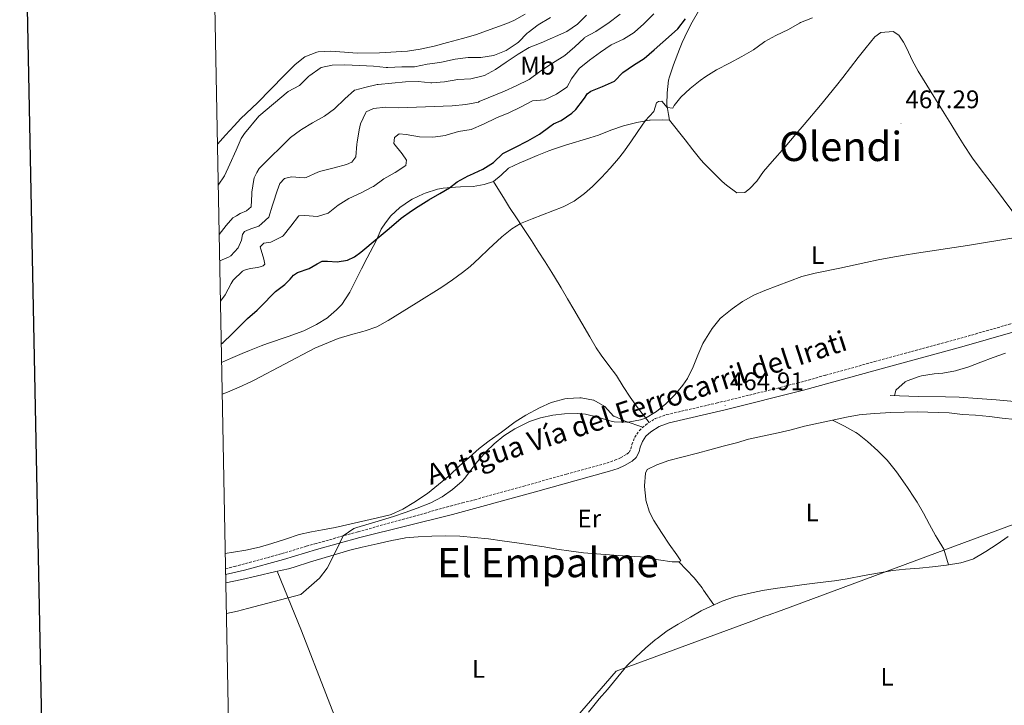
# Model space of a CAD drawing. Units: metres. Extents: x 630353 to 634865, y 4733896 to 4736951.
# Drawn here: x 631176 to 631563, y 4735622 to 4735892 of the extents above; entities that cross this region are included whole.
import ezdxf
from ezdxf.enums import TextEntityAlignment as Align

# ---------------------------------------------------------------- set-up
doc = ezdxf.new("R2010")
doc.units = ezdxf.units.M
doc.header["$MEASUREMENT"] = 0
doc.linetypes.add('TRAZOSX2', pattern=[1.5, 1, -0.5])
for name, color, linetype, lineweight in [('Carátula', 7, 'Continuous', 5), ('Level 1', 19, 'Continuous', 0), ('Level 13', 5, 'Continuous', 0), ('Level 21', 19, 'Continuous', 0), ('Level 36', 19, 'Continuous', 40), ('Level 37', 92, 'Continuous', 0), ('Level 4', 36, 'Continuous', 30), ('Level 41', 19, 'Continuous', 0), ('Level 44', 1, 'Continuous', 0), ('Level 45', 19, 'Continuous', 0), ('Level 5', 36, 'Continuous', 0), ('Level 61', 19, 'Continuous', 0), ('Level 63', 7, 'Continuous', 0), ('Level 7', 1, 'Continuous', 0)]:
    doc.layers.add(name, color=color, linetype=linetype, lineweight=lineweight)
doc.styles.add('Arial', font='ARIAL.TTF', dxfattribs={"height": 0.2})

# ---------------------------------------------------------------- blocks, each defined once
blk = doc.blocks.new('5PATER')
at = {"layer": 'Carátula', "linetype": 'Continuous', "lineweight": 5}
h = blk.add_hatch(color=250, dxfattribs=at)
edge = h.paths.add_edge_path()
edge.add_ellipse((0, 0), major_axis=(-1.33, -1.34), ratio=0.999422, start_angle=0, end_angle=360)

msp = doc.modelspace()

# ---------------------------------------------------------------- linework, layer by layer
at = {"layer": 'Level 1', "color": 19, "linetype": 'Continuous', "lineweight": 0, "ltscale": 0.5}
msp.add_polyline3d([(631259.1, 4735541.34, 464.2), (631274.49, 4735547.79, 462.63), (631304.95, 4735561.92, 463.18), (631338.59, 4735576.14, 463.1), (631368.14, 4735586.68, 462.91), (631410.31, 4735635.4, 462.79), (631461.12, 4735654.13, 462.81), (631463.61, 4735655.05, 462.82), (631468.81, 4735656.97, 462.9), (631470.13, 4735657.46, 462.9), (631475.14, 4735659.3, 462.97), (631540.31, 4735683.4, 463.64), (631590.24, 4735701.87, 463.37)], dxfattribs=at)
at = {"layer": 'Level 13', "color": 5, "linetype": 'Continuous', "lineweight": 0, "ltscale": 0.5}
for points in [[(631518.1, 4735743.8, 463.83), (631529.15, 4735743.45, 464), (631539.86, 4735743.3, 464.16), (631545.28, 4735743.21, 464.33), (631552.44, 4735742.71, 464.16), (631559.76, 4735742.19, 464.08), (631565.58, 4735741.61, 464.08), (631572.28, 4735740.81, 464.08), (631578.7, 4735739.91, 464.08), (631591.48, 4735738.32, 464), (631605.64, 4735735.83, 464), (631613.56, 4735734.06, 463.92), (631623.94, 4735731.25, 463.83), (631640.12, 4735726.48, 463.75), (631655.13, 4735721.45, 463.75), (631674.24, 4735713.13, 463.75), (631683.88, 4735708.07, 464), (631690.73, 4735704.5, 463.83)], [(631276.85, 4735674.72, 463.88), (631286.37, 4735651.22, 463.71), (631305.62, 4735601.97, 463.63), (631319.62, 4735566.09, 462.65)]]:
    msp.add_polyline3d(points, dxfattribs=at)
at = {"layer": 'Level 21', "color": 19, "linetype": 'TRAZOSX2', "lineweight": 0}
msp.add_polyline3d([(631256.54, 4735675.72, 466.11), (631260.1, 4735676.61, 466.09), (631273.08, 4735680.04, 466.01), (631278.72, 4735681.62, 465.99), (631288.3, 4735684.51, 466), (631291.72, 4735685.51, 465.99), (631308.73, 4735690.23, 465.82), (631344.96, 4735700.32, 465.41), (631349.8, 4735701.56, 465.36), (631354.63, 4735702.85, 465.33), (631373.9, 4735708.22, 465.26), (631390.68, 4735712.83, 465.17), (631406.61, 4735717.26, 465.08), (631409.79, 4735718.36, 465), (631412.03, 4735719.33, 465), (631414.5, 4735720.8, 465), (631415.41, 4735721.59, 465), (631416.04, 4735722.8, 465), (631416.44, 4735724.6, 465), (631417.61, 4735727.39, 465), (631419.38, 4735730.09, 465), (631421.76, 4735732.22, 465), (631425.6, 4735734.77, 465), (631430.16, 4735736.33, 465), (631449.65, 4735740.84, 464.93), (631471.84, 4735746.25, 464.82), (631476.68, 4735747.48, 464.79), (631481.52, 4735748.75, 464.76), (631492.77, 4735751.83, 464.68), (631512.04, 4735757.19, 464.52), (631540.12, 4735764.86, 464.51), (631550.15, 4735767.63, 464.51), (631574.06, 4735774.48, 464.51)], dxfattribs=at)
at = {"layer": 'Level 21', "color": 19, "linetype": 'Continuous', "lineweight": 0}
msp.add_polyline3d([(631256.58, 4735673.47, 466.11), (631263.99, 4735675.16, 466.07), (631279.38, 4735679.32, 465.99), (631292.39, 4735683.21, 465.99), (631309.37, 4735687.92, 465.82), (631345.82, 4735697.03, 465.41), (631377.11, 4735705.58, 465.25), (631407.62, 4735714.02, 465.08), (631411.02, 4735715.19, 465), (631413.58, 4735716.29, 465), (631416.5, 4735718.04, 465), (631418.13, 4735719.44, 465), (631419.26, 4735721.63, 465), (631419.7, 4735723.57, 465), (631420.62, 4735725.79, 465), (631421.97, 4735727.86, 465), (631423.84, 4735729.52, 465), (631427.12, 4735731.7, 465), (631431.1, 4735733.07, 465), (631453.2, 4735738.21, 464.92), (631483.99, 4735745.9, 464.75), (631516.91, 4735755.01, 464.51), (631546.25, 4735763.02, 464.51), (631575, 4735771.22, 464.51)], dxfattribs=at)
at = {"layer": 'Level 36', "color": 92, "linetype": 'Continuous', "lineweight": 0}
for points in [[(631374.39, 4735893.82, 498.37), (631369.99, 4735891.44, 498.44), (631367.21, 4735890.21, 498.51), (631362.52, 4735888.48, 498.68), (631354.86, 4735885.81, 498.92), (631349.75, 4735884.27, 499.08), (631343.93, 4735882.76, 499.16), (631338.69, 4735881.31, 499.16), (631333.11, 4735880.09, 499.16), (631328.17, 4735879.33, 499.16), (631317.09, 4735878.69, 499.24), (631308.4, 4735878.52, 498.48), (631303.33, 4735878.88, 498.41), (631298.01, 4735879.36, 498.41), (631293.02, 4735879.06, 498.41), (631292.42, 4735878.95, 498.41), (631287.8, 4735877.04, 498.17), (631284, 4735874.05, 498), (631279.64, 4735869.71, 497.73), (631269.15, 4735859, 497.26), (631262.6, 4735852.78, 496.93), (631259.87, 4735849.91, 496.89), (631256.5, 4735846.22, 496.96), (631253.36, 4735842.71, 497.09)], [(631255, 4735756.85, 472.22), (631258.44, 4735758.4, 471.97), (631263.02, 4735760.36, 471.6), (631265.97, 4735761.57, 471.47), (631270.62, 4735763.4, 471.42), (631273.04, 4735764.29, 471.39), (631281.12, 4735767.11, 471.23), (631287.34, 4735769.32, 471.14), (631291.85, 4735771.46, 470.84), (631292.4, 4735771.76, 470.81), (631296.61, 4735774.45, 470.73), (631297.05, 4735774.79, 470.73), (631300.22, 4735777.59, 470.73), (631302.26, 4735779.61, 470.81), (631305.41, 4735784.52, 471.72), (631309.98, 4735793.67, 473.11), (631312.28, 4735798.06, 473.82), (631315.83, 4735804.68, 474.92), (631317.83, 4735809.26, 475.24), (631319.52, 4735811.83, 475.9), (631321.6, 4735814.59, 476.06), (631325.17, 4735817.87, 476.23), (631329.29, 4735820.69, 476.45), (631329.96, 4735821.07, 476.47), (631334.47, 4735823.23, 476.35), (631335.16, 4735823.49, 476.31), (631339.95, 4735824.99, 475.87), (631342.23, 4735825.39, 475.57), (631347.09, 4735825.82, 474.43), (631348.97, 4735825.93, 474.1), (631353.95, 4735826.12, 473.69), (631358.34, 4735826.87, 473.44), (631362.04, 4735828.01, 473.28), (631365.05, 4735830.48, 473.28), (631367.85, 4735833.27, 473.36), (631372.37, 4735835.42, 473.2), (631374.62, 4735836.33, 473.03), (631379.21, 4735838.23, 472.45), (631383.82, 4735840.08, 471.84), (631385.54, 4735840.72, 471.72), (631390.27, 4735842.3, 471.53), (631399.86, 4735845.16, 471.19), (631403.34, 4735846.33, 471.07), (631408.15, 4735848.19, 470.9), (631413.16, 4735849.93, 470.57), (631418.45, 4735851.22, 470.25), (631423.35, 4735852.18, 470.01), (631423.62, 4735852.21, 470), (631428.65, 4735852.27, 469.75), (631431.3, 4735852.2, 469.67), (631430.8, 4735854.45, 469.92), (631430.15, 4735858.37, 470.41), (631430.32, 4735862.95, 470.74), (631430.92, 4735867.92, 470.72), (631431.26, 4735869.24, 470.82), (631432.88, 4735873.93, 471.49), (631435.14, 4735880.05, 472.46), (631436.18, 4735882.73, 472.87), (631438.27, 4735887.24, 473.34), (631440.16, 4735890.73, 473.61), (631442.71, 4735895.05, 473.95)], [(631576.23, 4735802.9, 465.07), (631562.51, 4735821.27, 465.41), (631559.5, 4735825.26, 465.56), (631553.49, 4735833.22, 466.06), (631550.54, 4735837.27, 466.28), (631550, 4735838.03, 466.31), (631547.21, 4735842.19, 466.42), (631544.57, 4735846.43, 466.48), (631542, 4735850.71, 466.56), (631539.4, 4735854.98, 466.71), (631529.16, 4735871.43, 467.62), (631526.79, 4735875.81, 467.87), (631524.65, 4735880.33, 468.13), (631523.36, 4735882.89, 468.28), (631521.54, 4735885.68, 468.52), (631519.3, 4735887.06, 468.52), (631514.4, 4735886.71, 468.52), (631512.04, 4735884.95, 468.52), (631508.58, 4735880.79, 468.52), (631505.52, 4735876.84, 468.37), (631499.43, 4735868.93, 467.66), (631496.95, 4735865.83, 467.46), (631490.61, 4735858.11, 467.17), (631484.19, 4735850.44, 466.95), (631480.95, 4735846.63, 466.89), (631476.72, 4735841.73, 466.88), (631471.7, 4735835.89, 466.97), (631468.27, 4735831.98, 467.05), (631465.6, 4735828.19, 467.05), (631462.77, 4735825.14, 467.46), (631460.89, 4735823.77, 467.62), (631457.75, 4735823.61, 467.7), (631453.7, 4735826.55, 467.81), (631452, 4735828.1, 467.87), (631448.37, 4735831.56, 468.16), (631444.9, 4735835.12, 468.57), (631443.62, 4735836.61, 468.69), (631440.48, 4735840.5, 468.82), (631437.38, 4735844.42, 468.98), (631431.3, 4735852.2, 469.67)], [(631423.24, 4735733.2, 465), (631418.61, 4735739.11, 465), (631415.73, 4735743.2, 464.99), (631413.06, 4735747.44, 465.04), (631410.34, 4735751.66, 465.25), (631407.37, 4735755.67, 465.6), (631404.36, 4735759.65, 465.97), (631402.42, 4735762.57, 466.23), (631399.87, 4735766.87, 466.58), (631393.63, 4735777.62, 467.46), (631391.1, 4735781.91, 467.72), (631388.56, 4735786.21, 467.9), (631385.98, 4735790.5, 468.09), (631384.95, 4735792.2, 468.2), (631382.3, 4735796.45, 468.51), (631379.62, 4735800.65, 468.89), (631376.92, 4735804.83, 469.34), (631373.85, 4735809.55, 469.92), (631371.1, 4735813.69, 470.49), (631368.35, 4735817.81, 471.16), (631366.29, 4735821.07, 471.8), (631362.04, 4735828.01, 473.28)], [(631563.45, 4735760.46, 464.49), (631558.6, 4735758.77, 464.41), (631553.72, 4735756.91, 464.41), (631549.06, 4735755.11, 464.49), (631544.25, 4735753.68, 464.49), (631543.77, 4735753.56, 464.49), (631538.84, 4735752.68, 464.49), (631535.37, 4735752.37, 464.49), (631530.44, 4735751.53, 464.49), (631529.45, 4735751.31, 464.49), (631524.76, 4735749.63, 464.56), (631524.02, 4735749.26, 464.57), (631520.32, 4735745.98, 464.57), (631519.8, 4735743.74, 463.86)], [(631420.77, 4735731.33, 465), (631413.83, 4735733.72, 465.21), (631409.44, 4735735.65, 465.21), (631409.23, 4735735.78, 465.21), (631405.85, 4735739.47, 465.37), (631401.47, 4735742.04, 465.53), (631401.37, 4735742.07, 465.54), (631396.45, 4735742.9, 465.62), (631395.95, 4735742.92, 465.62), (631390.95, 4735742.7, 465.62), (631390, 4735742.54, 465.61), (631385.17, 4735741.26, 465.53), (631384.64, 4735741.06, 465.51), (631380.09, 4735739.02, 465.21), (631374.74, 4735736.14, 465.21), (631370.56, 4735733.42, 465.21), (631365.12, 4735729.4, 465.04), (631360.34, 4735726.01, 465.04), (631356.33, 4735723.03, 465.04), (631352.37, 4735719.45, 465.04), (631348.65, 4735716.11, 465.21), (631344.63, 4735712.43, 465.37), (631335.99, 4735705.23, 465.62), (631330.65, 4735701.73, 465.7), (631326.37, 4735699.07, 465.7), (631321.78, 4735697.08, 465.7), (631321.27, 4735696.93, 465.7), (631316.4, 4735695.77, 465.7), (631299.63, 4735691.94, 465.7), (631294.72, 4735691.02, 465.7), (631290.36, 4735690.25, 465.7), (631285.48, 4735689.14, 465.7), (631280.11, 4735687.37, 465.7), (631274.75, 4735685.62, 465.78), (631269.95, 4735684.21, 465.94), (631264.55, 4735683.02, 465.95), (631259.63, 4735682.15, 465.94), (631256.43, 4735681.64, 465.96)], [(631256.65, 4735670.19, 464.92), (631263, 4735671.41, 464.72), (631268.58, 4735672.72, 464.67), (631276.39, 4735674.62, 464.71), (631281.28, 4735675.69, 464.63), (631283.6, 4735676.34, 464.62), (631290.03, 4735678.44, 464.71), (631300.2, 4735681.46, 464.62), (631305.4, 4735683, 464.54), (631310.25, 4735684.18, 464.54), (631316.18, 4735685.54, 464.54), (631321.97, 4735686.76, 464.54), (631326.87, 4735687.73, 464.54), (631327.3, 4735687.8, 464.54), (631332.29, 4735688.22, 464.54), (631337.78, 4735688.56, 464.54), (631343.23, 4735688.66, 464.62), (631348.68, 4735688.47, 464.62), (631360.07, 4735687.41, 464.62), (631365.43, 4735686.69, 464.62), (631371.13, 4735685.85, 464.54), (631376.57, 4735685.13, 464.46), (631381.93, 4735684.28, 464.38), (631386.86, 4735683.44, 464.3), (631392.49, 4735682.61, 464.3), (631397.45, 4735681.95, 464.3), (631409.3, 4735681.01, 464.3), (631414.9, 4735680.58, 464.46), (631419.9, 4735680.35, 464.39), (631420.58, 4735680.29, 464.38), (631426.96, 4735679.22, 464.21), (631432.24, 4735678.45, 463.97), (631434.97, 4735678.35, 463.97), (631435.71, 4735678.83, 463.8), (631434.11, 4735681.21, 463.89), (631431.14, 4735685.38, 463.97), (631428.32, 4735689.49, 464.37), (631428.04, 4735689.93, 464.38), (631425.13, 4735694.69, 464.38), (631423.37, 4735697.9, 464.38), (631421.99, 4735702.7, 464.38), (631421.92, 4735703.05, 464.38), (631421.37, 4735708.02, 464.45), (631421.35, 4735708.37, 464.46), (631421.74, 4735713.35, 464.54), (631422.41, 4735714.74, 464.54), (631426.21, 4735716.61, 464.54), (631430.94, 4735718.22, 464.54), (631436.04, 4735719.64, 464.54), (631442.29, 4735721.19, 464.54), (631447.13, 4735722.44, 464.54), (631452.38, 4735723.92, 464.54), (631457.56, 4735725.27, 464.54), (631462.4, 4735726.62, 464.54), (631474.03, 4735729.17, 464.54), (631479.11, 4735730.36, 464.46), (631484.43, 4735731.73, 464.46), (631489.84, 4735732.94, 464.3), (631495.43, 4735734.11, 464.3), (631500.96, 4735735.37, 464.13), (631505.89, 4735736.25, 464.05), (631507.06, 4735736.39, 464.05), (631512.04, 4735736.81, 464.05), (631518.32, 4735737.14, 464.05), (631523.65, 4735737.34, 464.05)], [(631541.1, 4735677.22, 463.18), (631539.15, 4735683.44, 463.67), (631536.56, 4735687.71, 463.83), (631535.93, 4735688.7, 463.84), (631533.55, 4735693.09, 463.78), (631531.21, 4735697.52, 463.66), (631528.74, 4735701.87, 463.58), (631527.7, 4735703.51, 463.59), (631524.89, 4735707.64, 463.72), (631523.98, 4735708.96, 463.75), (631520.56, 4735713.83, 463.75), (631517.45, 4735717.73, 463.9), (631516.91, 4735718.35, 463.92), (631513.24, 4735722.12, 464), (631509.16, 4735725.79, 464), (631505.22, 4735728.87, 464), (631504.54, 4735729.31, 464), (631500.17, 4735731.75, 463.98), (631495.43, 4735734.11, 464.3)], [(631523.65, 4735737.34, 464.05), (631528.65, 4735737.43, 464.05), (631541.3, 4735736.99, 464.05), (631546.61, 4735736.43, 464.05), (631551.7, 4735736.15, 464.05), (631557.18, 4735735.56, 463.97), (631562.14, 4735734.96, 464.05), (631567.21, 4735734.4, 463.97)], [(631524.1, 4735675.46, 463.34), (631529.64, 4735675.89, 463.34), (631534.81, 4735676.45, 463.34), (631540.3, 4735677.09, 463.18), (631545.89, 4735677.97, 463.18), (631550.65, 4735679.49, 463.18), (631550.82, 4735679.58, 463.18), (631555.14, 4735682.11, 463.26), (631555.76, 4735682.49, 463.26), (631560.23, 4735685.35, 463.26), (631564.57, 4735688.32, 463.26)], [(631434.97, 4735678.35, 463.97), (631441, 4735672.06, 463.89), (631444.08, 4735668.11, 463.97), (631444.66, 4735667.28, 463.89), (631448.75, 4735661.49, 463.02)], [(631399.34, 4735619.27, 462.77), (631403.6, 4735624.47, 462.77), (631406.91, 4735628.22, 462.77), (631414.42, 4735637.42, 462.77), (631417.98, 4735640.92, 462.77), (631421.84, 4735644.41, 462.85), (631425.63, 4735647.67, 463.01), (631426.36, 4735648.27, 463.02), (631430.35, 4735651.29, 463.02), (631434.7, 4735653.88, 463.02), (631439.45, 4735656.57, 463.02), (631443.74, 4735659.13, 463.02), (631444.21, 4735659.39, 463.02), (631447.39, 4735660.89, 463.02), (631451.97, 4735662.89, 463.02), (631456.85, 4735664.63, 463.02), (631457.41, 4735664.79, 463.02), (631462.28, 4735665.98, 463.02), (631467.86, 4735667.11, 463.1), (631472.79, 4735667.94, 463.09), (631473.79, 4735668.08, 463.1), (631478.74, 4735668.72, 463.25), (631484.21, 4735669.46, 463.34), (631490.5, 4735670.3, 463.34), (631496.18, 4735670.93, 463.34), (631501.12, 4735671.73, 463.34), (631507.82, 4735673.04, 463.34), (631519.13, 4735674.97, 463.34), (631524.1, 4735675.46, 463.34)]]:
    msp.add_polyline3d(points, dxfattribs=at)
at = {"layer": 'Level 4', "color": 36, "linetype": 'Continuous', "lineweight": 30}
msp.add_polyline3d([(631254.86, 4735764.12, 475.01), (631255.64, 4735764.76, 475.01), (631259.06, 4735767.98, 475.01), (631262.58, 4735771.53, 475.01), (631265.19, 4735774.1, 475.01), (631268.94, 4735777.41, 475.01), (631270.13, 4735778.55, 475.01), (631276.26, 4735784.78, 475.01), (631279.85, 4735787.53, 475.01), (631281.93, 4735789.63, 475.01), (631283.24, 4735791.23, 475.01), (631284.8, 4735792.23, 475.01), (631289.47, 4735793.78, 475.01), (631292.62, 4735795.7, 475.01), (631294.52, 4735796.72, 475.01), (631296.67, 4735796.67, 475.01), (631300.47, 4735796.38, 475.01), (631304.52, 4735797.05, 475.01), (631307.31, 4735798.44, 475.01), (631309.82, 4735800.29, 475.01), (631316.25, 4735805.63, 475.01), (631320.96, 4735809.51, 475.01), (631325.67, 4735813.59, 475.01), (631329.71, 4735816.53, 475.01), (631332.29, 4735818.22, 475.01), (631336.57, 4735820.82, 475.01), (631340.9, 4735823.31, 475.01), (631344.67, 4735825.61, 475.01), (631347.68, 4735827.87, 475.01), (631352.05, 4735830.3, 475.01), (631352.61, 4735830.59, 475.01), (631357.77, 4735832.88, 475.01), (631362.03, 4735835.51, 475.01), (631365.67, 4735839.01, 475.01), (631370.37, 4735841.46, 475.01), (631375.46, 4735843.99, 475.01), (631380.14, 4735846.69, 475.01), (631384.13, 4735849.7, 475.01), (631385.58, 4735850.72, 475.01), (631388.66, 4735852.08, 475.01), (631392.8, 4735854.91, 475.01), (631394.35, 4735856.42, 475.01), (631397.43, 4735860.36, 475.01), (631398, 4735861.16, 475.01), (631398.9, 4735862.52, 475.01), (631400.28, 4735863.56, 475.01), (631404.9, 4735865.48, 475.01), (631409.55, 4735867.56, 475.01), (631412.9, 4735870.91, 475.01), (631417.02, 4735873.75, 475.01), (631421.27, 4735876.46, 475.01), (631425.16, 4735879.83, 475.01), (631432.02, 4735885.85, 475.01), (631434.5, 4735888.09, 475.01), (631437.54, 4735892.03, 475.01)], dxfattribs=at)
at = {"layer": 'Level 5', "color": 36, "linetype": 'Continuous', "lineweight": 0}
for points in [[(631254.04, 4735807.22, 490.01), (631256.77, 4735810.75, 490.01), (631259.42, 4735813.75, 490.01), (631260.91, 4735814.57, 490.01), (631262.3, 4735815.49, 490.01), (631264.75, 4735816.5, 490.01), (631266.68, 4735818.05, 490.01), (631266.83, 4735823.05, 490.01), (631266.89, 4735823.86, 490.01), (631267.64, 4735828.8, 490.01), (631267.83, 4735829.44, 490.01), (631268.82, 4735831.53, 490.01), (631269.8, 4735833.1, 490.01), (631274.36, 4735837.74, 490.01), (631278.13, 4735841.41, 490.01), (631282.07, 4735845.33, 490.01), (631286.1, 4735848.3, 490.01), (631286.43, 4735848.51, 490.01), (631290.72, 4735851.11, 490.01), (631295.44, 4735853.7, 490.01), (631299.44, 4735856.69, 490.01), (631303.48, 4735860.62, 490.01), (631307.23, 4735863.92, 490.01), (631307.44, 4735864.03, 490.01), (631311.31, 4735865.08, 490.01), (631316.18, 4735866.2, 490.01), (631316.64, 4735866.26, 490.01), (631321.96, 4735866.72, 490.01), (631327.35, 4735867.26, 490.01), (631332.35, 4735867.45, 490.01), (631337.39, 4735866.91, 490.01), (631337.68, 4735866.91, 490.01), (631342.66, 4735867.32, 490.01), (631347.96, 4735868.11, 490.01), (631353.06, 4735868.43, 490.01), (631357.92, 4735869.58, 490.01), (631358.43, 4735869.79, 490.01), (631362.84, 4735872.15, 490.01), (631367, 4735875.04, 490.01), (631371.75, 4735878.19, 490.01), (631376.06, 4735880.71, 490.01), (631380.81, 4735882.61, 490.01), (631390.81, 4735887.11, 490.01), (631395.05, 4735889.93, 490.01), (631398.6, 4735893.45, 490.01)], [(631254.24, 4735796.77, 485.01), (631257.75, 4735798.21, 485.01), (631258.66, 4735798.75, 485.01), (631261.47, 4735801.98, 485.01), (631262.79, 4735804.91, 485.01), (631263.15, 4735807.23, 485.01), (631264.01, 4735808.37, 485.01), (631265.82, 4735809.19, 485.01), (631266.89, 4735809.59, 485.01), (631269.65, 4735810.47, 485.01), (631270.86, 4735811.54, 485.01), (631273.52, 4735814.01, 485.01), (631275.05, 4735818.76, 485.01), (631275.29, 4735819.57, 485.01), (631276.85, 4735824.32, 485.01), (631277.88, 4735827.28, 485.01), (631279.74, 4735829.24, 485.01), (631282.52, 4735829.86, 485.01), (631287.52, 4735829.48, 485.01), (631288.33, 4735829.6, 485.01), (631292.87, 4735831.72, 485.01), (631294, 4735832.13, 485.01), (631299.32, 4735833.45, 485.01), (631304.12, 4735834.78, 485.01), (631306.25, 4735835.6, 485.01), (631307.85, 4735837.81, 485.01), (631308.2, 4735842.79, 485.01), (631308.28, 4735843.5, 485.01), (631309.15, 4735848.41, 485.01), (631309.65, 4735850.68, 485.01), (631311.71, 4735855.23, 485.01), (631311.88, 4735855.41, 485.01), (631314.71, 4735856.72, 485.01), (631319.68, 4735857.29, 485.01), (631324.76, 4735857.09, 485.01), (631345.71, 4735857.87, 485.01), (631351.16, 4735858.28, 485.01), (631356.05, 4735859.32, 485.01), (631356.4, 4735859.46, 485.01), (631366.31, 4735863.61, 485.01), (631370.88, 4735865.64, 485.01), (631376.07, 4735868.19, 485.01), (631380.04, 4735871.23, 485.01), (631380.55, 4735871.58, 485.01), (631385.17, 4735874.59, 485.01), (631390.04, 4735877.65, 485.01), (631394.04, 4735881.02, 485.01), (631397.65, 4735884.48, 485.01), (631397.86, 4735884.64, 485.01), (631402.22, 4735887.1, 485.01), (631402.79, 4735887.45, 485.01), (631406.96, 4735890.21, 485.01), (631411.84, 4735893.85, 485.01)], [(631254.54, 4735780.9, 480.01), (631256.43, 4735783.48, 480.01), (631258.76, 4735787.89, 480.01), (631259.59, 4735789.23, 480.01), (631263.17, 4735792.82, 480.01), (631263.99, 4735793.17, 480.01), (631266.22, 4735793.87, 480.01), (631269.22, 4735794.24, 480.01), (631270.5, 4735794.54, 480.01), (631271.39, 4735794.88, 480.01), (631272.01, 4735795.46, 480.01), (631271.55, 4735797.46, 480.01), (631270.16, 4735802.4, 480.01), (631271.58, 4735803.78, 480.01), (631274.4, 4735804.15, 480.01), (631278.87, 4735806.4, 480.01), (631279.16, 4735806.69, 480.01), (631282.29, 4735810.41, 480.01), (631285.25, 4735814.42, 480.01), (631285.41, 4735814.53, 480.01), (631287.68, 4735814.7, 480.01), (631292.77, 4735814.24, 480.01), (631296.94, 4735815.6, 480.01), (631300.86, 4735818.67, 480.01), (631305.05, 4735821.4, 480.01), (631309.97, 4735823.56, 480.01), (631314.4, 4735825.88, 480.01), (631314.78, 4735826.1, 480.01), (631318.82, 4735829.04, 480.01), (631323.26, 4735831.62, 480.01), (631327.54, 4735834.32, 480.01), (631327.72, 4735836.47, 480.01), (631326.08, 4735838.99, 480.01), (631322.75, 4735843.04, 480.01), (631323, 4735845.41, 480.01), (631324.85, 4735846.77, 480.01), (631327.56, 4735846.57, 480.01), (631332.84, 4735845.65, 480.01), (631338.09, 4735845.5, 480.01), (631343.05, 4735846.15, 480.01), (631343.31, 4735846.21, 480.01), (631348.28, 4735847.77, 480.01), (631353.23, 4735848.54, 480.01), (631358, 4735850.58, 480.01), (631363.18, 4735853.13, 480.01), (631368.05, 4735855.12, 480.01), (631372.56, 4735857.26, 480.01), (631377.29, 4735859.72, 480.01), (631382.04, 4735860.24, 480.01), (631386.78, 4735862.35, 480.01), (631390.89, 4735865.2, 480.01), (631390.97, 4735865.3, 480.01), (631392.62, 4735868.49, 480.01), (631395.65, 4735872.47, 480.01), (631399.78, 4735875.76, 480.01), (631404.14, 4735878.94, 480.01), (631408.29, 4735881.8, 480.01), (631413.11, 4735884, 480.01), (631417.37, 4735886.62, 480.01), (631417.52, 4735886.74, 480.01), (631421.21, 4735890.12, 480.01), (631425.12, 4735893.97, 480.01)], [(631253.67, 4735826.54, 495.01), (631256.11, 4735830.33, 495.01), (631258.23, 4735834.86, 495.01), (631260.73, 4735840.38, 495.01), (631262.74, 4735845, 495.01), (631264.02, 4735846.98, 495.01), (631269.63, 4735853.75, 495.01), (631281.22, 4735863.42, 495.01), (631285.62, 4735865.81, 495.01), (631285.82, 4735865.95, 495.01), (631289.38, 4735869.45, 495.01), (631289.72, 4735869.75, 495.01), (631293.74, 4735872.69, 495.01), (631294.12, 4735872.88, 495.01), (631298.55, 4735873.86, 495.01), (631303.55, 4735873.91, 495.01), (631309.26, 4735873.74, 495.01), (631314.73, 4735873.47, 495.01), (631319.7, 4735872.93, 495.01), (631320.43, 4735872.91, 495.01), (631325.92, 4735873.11, 495.01), (631330.92, 4735873.21, 495.01), (631335.86, 4735874.25, 495.01), (631340.82, 4735874.83, 495.01), (631341.46, 4735874.93, 495.01), (631346.88, 4735876.16, 495.01), (631352.01, 4735876.83, 495.01), (631357.04, 4735876.88, 495.01), (631361.98, 4735877.62, 495.01), (631362.38, 4735877.73, 495.01), (631367.01, 4735879.62, 495.01), (631371.35, 4735882.45, 495.01), (631371.78, 4735882.8, 495.01), (631375.24, 4735886.42, 495.01), (631375.59, 4735886.73, 495.01), (631379.62, 4735889.69, 495.01), (631384.45, 4735892.6, 495.01)], [(631255.23, 4735744.41, 470.01), (631257.27, 4735745.18, 470.01), (631261.9, 4735747.07, 470.01), (631266.43, 4735749.17, 470.01), (631267.79, 4735749.87, 470.01), (631291.67, 4735762.43, 470.01), (631300.91, 4735766.21, 470.01), (631305.66, 4735767.74, 470.01), (631310.51, 4735769, 470.01), (631311.54, 4735769.31, 470.01), (631316.08, 4735770.9, 470.01), (631320.48, 4735773.29, 470.01), (631331.52, 4735780.13, 470.01), (631341.64, 4735786.51, 470.01), (631345.8, 4735789.29, 470.01), (631349.82, 4735792.27, 470.01), (631352.78, 4735794.61, 470.01), (631356.48, 4735797.97, 470.01), (631360.05, 4735801.47, 470.01), (631365.32, 4735806.28, 470.01), (631369.2, 4735809.45, 470.01), (631372.58, 4735811.47, 470.01), (631377.19, 4735813.41, 470.01), (631389.36, 4735818.06, 470.01), (631393.78, 4735820.37, 470.01), (631397.83, 4735823.33, 470.01), (631400.93, 4735826.06, 470.01), (631404.53, 4735829.58, 470.01), (631407.94, 4735833.23, 470.01), (631411.17, 4735837.03, 470.01), (631413.16, 4735839.54, 470.01), (631416.08, 4735843.61, 470.01), (631418.85, 4735847.77, 470.01), (631421.71, 4735851.86, 470.01), (631425.14, 4735855.55, 470.01), (631426.18, 4735858.95, 470.01), (631426.88, 4735859.57, 470.01), (631428.21, 4735859.71, 470.01), (631430.36, 4735857.11, 470.01), (631432.56, 4735856.93, 470.01), (631433.08, 4735857.94, 470.01), (631435.75, 4735861.22, 470.01), (631439.42, 4735864.65, 470.01), (631443.29, 4735867.8, 470.01), (631445.55, 4735869.41, 470.01), (631449.8, 4735872.04, 470.01), (631454.86, 4735874.65, 470.01), (631459.66, 4735877.24, 470.01), (631464.26, 4735879.81, 470.01), (631468.29, 4735882.76, 470.01), (631468.78, 4735883.08, 470.01), (631473.14, 4735885.52, 470.01), (631478.1, 4735887.81, 470.01), (631482.41, 4735890.35, 470.01), (631482.86, 4735890.56, 470.01), (631487.51, 4735892.4, 470.01)], [(631256.88, 4735658.04, 465.01), (631261.31, 4735659.03, 465.01), (631265.12, 4735659.99, 465.01), (631286.12, 4735665.57, 465.01), (631293.49, 4735672.03, 465.01), (631296.57, 4735675.93, 465.01), (631298.88, 4735680.46, 465.01), (631301.41, 4735685.67, 465.01), (631302.89, 4735688.6, 465.01), (631306.98, 4735691.5, 465.01), (631308.26, 4735691.92, 465.01), (631317.85, 4735694.76, 465.01), (631322.63, 4735696.29, 465.01), (631327.26, 4735697.78, 465.01), (631331.96, 4735699.46, 465.01), (631337.31, 4735701.68, 465.01), (631341.77, 4735703.99, 465.01), (631345.91, 4735706.83, 465.01), (631349.67, 4735710.19, 465.01), (631350.59, 4735711.16, 465.01), (631355.67, 4735717.88, 465.01), (631358.97, 4735721.62, 465.01), (631362.2, 4735724.87, 465.01), (631366.1, 4735728.01, 465.01), (631370.32, 4735730.69, 465.01), (631371.68, 4735731.45, 465.01), (631376.19, 4735733.63, 465.01), (631380.48, 4735735.09, 465.01), (631385.4, 4735736.13, 465.01), (631389.93, 4735736.65, 465.01), (631394.94, 4735736.77, 465.01), (631398.14, 4735736.52, 465.01), (631402.99, 4735735.33, 465.01), (631407.79, 4735733.86, 465.01), (631409.41, 4735733.53, 465.01), (631414.41, 4735733.29, 465.01), (631414.96, 4735733.33, 465.01), (631419.85, 4735734.23, 465.01), (631421.84, 4735734.99, 465.01), (631426.18, 4735737.51, 465.01), (631429.8, 4735740.53, 465.01), (631433.36, 4735744.13, 465.01), (631436.5, 4735747.97, 465.01), (631438.28, 4735750.6, 465.01), (631440.56, 4735755.06, 465.01), (631442.44, 4735759.69, 465.01), (631444.42, 4735764.28, 465.01), (631445.37, 4735766.04, 465.01), (631448.02, 4735770.27, 465.01), (631451.24, 4735774.12, 465.01), (631451.92, 4735774.75, 465.01), (631455.87, 4735778.01, 465.01), (631460.02, 4735780.85, 465.01), (631464.37, 4735783.26, 465.01), (631468.78, 4735785.18, 465.01), (631483.26, 4735790.64, 465.01), (631488.52, 4735791.95, 465.01), (631498.31, 4735793.97, 465.01), (631508.53, 4735796.2, 465.01), (631513.42, 4735797.24, 465.01), (631518.33, 4735798.19, 465.01), (631523.57, 4735799.1, 465.01), (631528.5, 4735799.89, 465.01), (631548.56, 4735802.92, 465.01), (631568.3, 4735806.17, 465.01)]]:
    msp.add_polyline3d(points, dxfattribs=at)
at = {"layer": 'Level 61', "color": 19, "linetype": 'Continuous', "lineweight": 0}
msp.add_polyline3d([(631238.58, 4736619.99, 0.01), (634647.6, 4736685.72, 0.01), (634692.72, 4734372.39, 0.01), (631282.58, 4734306.67, 0.01), (631238.58, 4736619.99, 0.01)], close=True, dxfattribs=at)
at = {"layer": 'Level 63', "linetype": 'Continuous', "lineweight": 30}
msp.add_polyline3d([(631162.82, 4736668.41, -0.24), (631211.39, 4734253.92, -0.24), (634765.68, 4734325.43, -0.24), (634717.18, 4736736.92, -0.24), (631162.82, 4736668.41, -0.24)], dxfattribs=at)

# ---------------------------------------------------------------- block references
at = {"layer": 'Level 7', "color": 19, "linetype": 'Continuous', "lineweight": 0, "xscale": 0.09999983015004542, "yscale": 0.09999983015004542}
for p in [(631522.34, 4735850.94, 467.29), (631453.14, 4735739.99, 464.92)]:
    msp.add_blockref('5PATER', p, dxfattribs=at)

# ---------------------------------------------------------------- texts
at = {"layer": 'Level 37', "color": 92, "linetype": 'Continuous', "lineweight": 0, "style": 'Arial'}
for s, p in [('Mb', (631379.33, 4735873.6, 486.6)), ('L', (631489.54, 4735799.09, 465.34)), ('L', (631487.41, 4735697.83, 463.85)), ('Er', (631399.68, 4735695.44, 464.65)), ('L', (631356.09, 4735636.29, 463.46)), ('L', (631516.84, 4735633.17, 462.75))]:
    msp.add_text(s, height=7, dxfattribs=at).set_placement(p, align=Align.MIDDLE_CENTER)
at = {"layer": 'Level 41', "color": 19, "linetype": 'Continuous', "lineweight": 0, "style": 'Arial'}
for s, p in [('467.29', (631524.07, 4735854.69, 467.29)), ('464.91', (631454.97, 4735743.74, 464.92))]:
    msp.add_text(s, height=7, dxfattribs=at).set_placement(p, align=Align.BOTTOM_LEFT)
at = {"layer": 'Level 44', "color": 19, "linetype": 'Continuous', "lineweight": 0, "style": 'Arial'}
msp.add_text('Antigua Vía del Ferrocarril del Irati', height=7.9999, rotation=17.945, dxfattribs=at).set_placement((631418.28, 4735739.08, 465.01), align=Align.MIDDLE_CENTER)
at = {"layer": 'Level 45', "color": 19, "linetype": 'Continuous', "lineweight": 0, "style": 'Arial'}
for s, p in [('Olendi', (631498.63, 4735841.84, 466.73)), ('El Empalme', (631383.38, 4735678.1, 464.3))]:
    msp.add_text(s, height=11.5, dxfattribs=at).set_placement(p, align=Align.MIDDLE_CENTER)

doc.saveas('drawing.dxf')
